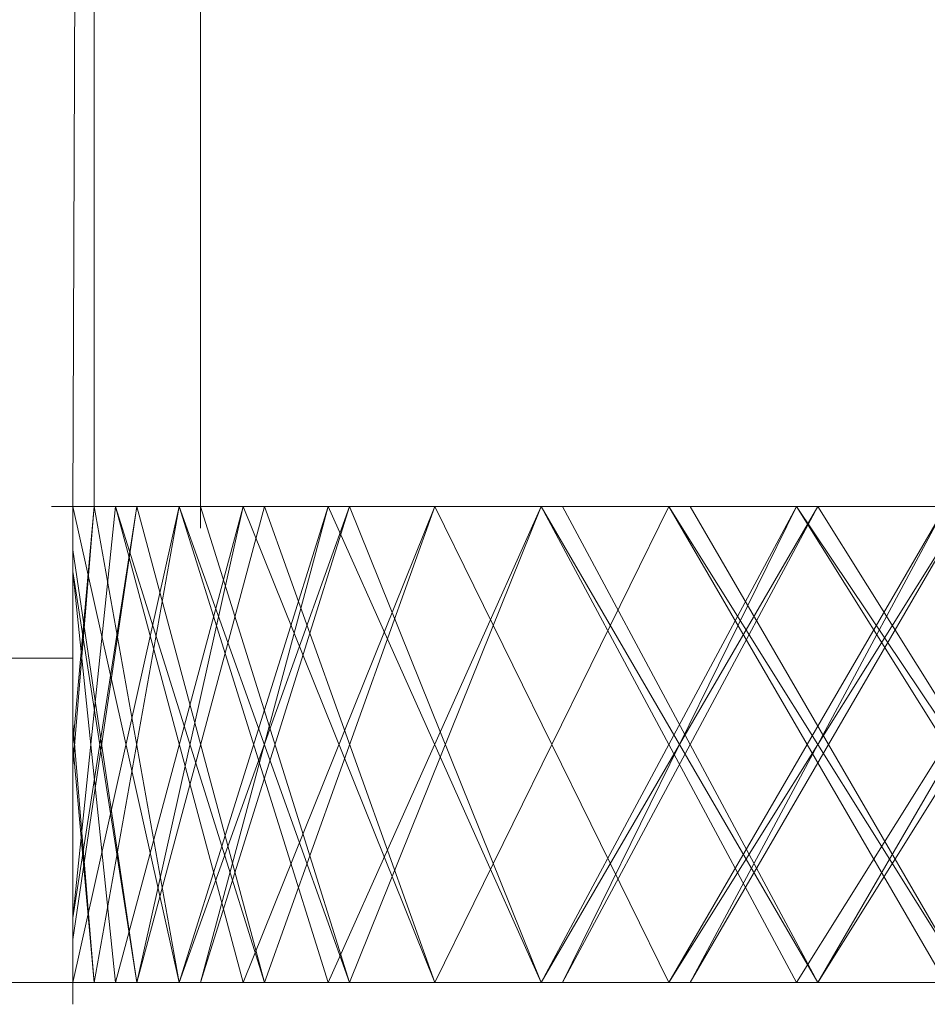
# Model space of a CAD drawing. Units: inches. Extents: x 0 to 6.1, y -12.9 to 0.
# Drawn here: x 2.3 to 2.7, y -8.2 to -7.8 of the extents above; entities that cross this region are included whole.
import ezdxf

# ---------------------------------------------------------------- set-up
doc = ezdxf.new("R2010")
doc.units = ezdxf.units.IN
doc.header["$MEASUREMENT"] = 0
doc.layers.add('Layer 1', color=7, linetype='Continuous')

# ---------------------------------------------------------------- blocks, each defined once
blk = doc.blocks.new('block 2')
at = {"layer": 'Layer 1', "color": 18, "lineweight": 18, "true_color": 0x010101}
for points in [[(2.33132, -5.70282), (2.33132, -7.95944), (2.32271, -7.95944)], [(2.32271, -7.95944), (2.33132, -7.95944), (2.33132, -5.70282), (2.32271, -7.95944)], [(2.32271, -7.95944), (2.33132, -7.95944), (2.33132, -5.70282), (2.32271, -7.95944)], [(2.37429, -7.61834), (2.37429, -7.96819)], [(2.32271, -7.95069), (2.32271, -8.16058)], [(2.31408, -7.95944), (3.07107, -7.95944)], [(2.36569, -7.95944), (2.33132, -8.15183), (2.32271, -8.15183)], [(2.32271, -8.15183), (2.33132, -8.15183), (2.36569, -7.95944), (2.32271, -8.15183)], [(2.32271, -8.15183), (2.33132, -8.15183), (2.36569, -7.95944), (2.32271, -8.15183)], [(2.32271, -7.95944), (2.33132, -7.95944), (2.32271, -8.06436), (2.32271, -8.05566)], [(2.32271, -8.05566), (2.32271, -7.95944), (2.33132, -7.95944), (2.32271, -8.05566)], [(2.32271, -8.05566), (2.32271, -7.95944), (2.33132, -7.95944), (2.32271, -8.05566)], [(2.33984, -7.95944), (2.34845, -7.95944), (2.32271, -8.13433), (2.32271, -8.12564)], [(2.32271, -8.12564), (2.33984, -7.95944), (2.34845, -7.95944), (2.32271, -8.12564)], [(2.32271, -8.12564), (2.33984, -7.95944), (2.34845, -7.95944), (2.32271, -8.12564)], [(2.32271, -7.95944), (2.33132, -7.95944), (2.36569, -8.15183), (2.32271, -7.95944)], [(2.36569, -8.15183), (2.32271, -7.95944), (2.33132, -7.95944), (2.36569, -8.15183)], [(2.36569, -8.15183), (2.32271, -7.95944), (2.33132, -7.95944), (2.36569, -8.15183)], [(2.33984, -7.95944), (2.34845, -7.95944), (2.40014, -8.15183), (2.39151, -8.15183), (2.33984, -7.95944)], [(2.40014, -8.15183), (2.33984, -7.95944), (2.34845, -7.95944), (2.40014, -8.15183)], [(2.39151, -8.15183), (2.40014, -8.15183), (2.33984, -7.95944), (2.39151, -8.15183)], [(2.40014, -8.15183), (2.33984, -7.95944), (2.34845, -7.95944), (2.40014, -8.15183)], [(2.39151, -8.15183), (2.40014, -8.15183), (2.33984, -7.95944), (2.39151, -8.15183)], [(2.39151, -7.95944), (2.40014, -7.95944), (2.34845, -8.15183), (2.33984, -8.15183)], [(2.33984, -8.15183), (2.34845, -8.15183), (2.39151, -7.95944), (2.33984, -8.15183)], [(2.33984, -8.15183), (2.34845, -8.15183), (2.39151, -7.95944), (2.33984, -8.15183)], [(2.34845, -8.15183), (2.39151, -7.95944), (2.40014, -7.95944), (2.34845, -8.15183)], [(2.34845, -8.15183), (2.39151, -7.95944), (2.40014, -7.95944), (2.34845, -8.15183)], [(2.36569, -7.95944), (2.36569, -7.95944)], [(2.36569, -7.95944), (2.36569, -7.95944)], [(2.36569, -7.95944), (2.36569, -7.95944)], [(2.36569, -7.95944), (2.36569, -7.95944)], [(2.36569, -7.95944), (2.36569, -7.95944)], [(2.36569, -7.95944), (2.36569, -7.95944)], [(2.36569, -7.95944), (2.43451, -8.15183), (2.42588, -8.15183), (2.36569, -7.95944)], [(2.43451, -8.15183), (2.36569, -7.95944), (2.37429, -7.95944), (2.43451, -8.15183)], [(2.42588, -8.15183), (2.43451, -8.15183), (2.36569, -7.95944), (2.42588, -8.15183)], [(2.43451, -8.15183), (2.36569, -7.95944), (2.37429, -7.95944), (2.43451, -8.15183)], [(2.42588, -8.15183), (2.43451, -8.15183), (2.36569, -7.95944), (2.42588, -8.15183)], [(2.42588, -7.95944), (2.43451, -7.95944), (2.36569, -8.15183)], [(2.36569, -8.15183), (2.37429, -8.15183), (2.42588, -7.95944), (2.36569, -8.15183)], [(2.36569, -8.15183), (2.37429, -8.15183), (2.42588, -7.95944), (2.36569, -8.15183)], [(2.37429, -8.15183), (2.42588, -7.95944), (2.43451, -7.95944), (2.37429, -8.15183)], [(2.37429, -8.15183), (2.42588, -7.95944), (2.43451, -7.95944), (2.37429, -8.15183)], [(2.39151, -7.95944), (2.40014, -7.95944), (2.46893, -8.15183), (2.39151, -7.95944)], [(2.46893, -8.15183), (2.39151, -7.95944), (2.40014, -7.95944), (2.46893, -8.15183)], [(2.46893, -8.15183), (2.39151, -7.95944), (2.40014, -7.95944), (2.46893, -8.15183)], [(2.46893, -7.95944), (2.40014, -8.15183), (2.39151, -8.15183)], [(2.39151, -8.15183), (2.40014, -8.15183), (2.46893, -7.95944), (2.39151, -8.15183)], [(2.39151, -8.15183), (2.40014, -8.15183), (2.46893, -7.95944), (2.39151, -8.15183)], [(2.51194, -7.95944), (2.43451, -8.15183), (2.42588, -8.15183)], [(2.42588, -8.15183), (2.43451, -8.15183), (2.51194, -7.95944), (2.42588, -8.15183)], [(2.42588, -8.15183), (2.43451, -8.15183), (2.51194, -7.95944), (2.42588, -8.15183)], [(2.42588, -7.95944), (2.43451, -7.95944), (2.51194, -8.15183), (2.42588, -7.95944)], [(2.51194, -8.15183), (2.42588, -7.95944), (2.43451, -7.95944), (2.51194, -8.15183)], [(2.51194, -8.15183), (2.42588, -7.95944), (2.43451, -7.95944), (2.51194, -8.15183)], [(2.56352, -7.95944), (2.46893, -8.15183)], [(2.46893, -7.95944), (2.46893, -7.95944)], [(2.46893, -7.95944), (2.46893, -7.95944)], [(2.46893, -7.95944), (2.46893, -7.95944)], [(2.46893, -7.95944), (2.46893, -7.95944)], [(2.46893, -7.95944), (2.46893, -7.95944)], [(2.46893, -7.95944), (2.46893, -7.95944)], [(2.46893, -7.95944), (2.46893, -7.95944)], [(2.46893, -7.95944), (2.46893, -7.95944)], [(2.46893, -7.95944), (2.46893, -7.95944)], [(2.46893, -7.95944), (2.46893, -7.95944)], [(2.51194, -7.95944), (2.51194, -7.95944)], [(2.51194, -7.95944), (2.51194, -7.95944)], [(2.51194, -7.95944), (2.51194, -7.95944)], [(2.51194, -7.95944), (2.51194, -7.95944)], [(2.51194, -7.95944), (2.51194, -7.95944)], [(2.51194, -7.95944), (2.51194, -7.95944)], [(2.51194, -7.95944), (2.62374, -8.15183), (2.61518, -8.15183), (2.51194, -7.95944)], [(2.62374, -8.15183), (2.51194, -7.95944), (2.52054, -7.95944), (2.62374, -8.15183)], [(2.61518, -8.15183), (2.62374, -8.15183), (2.51194, -7.95944), (2.61518, -8.15183)], [(2.62374, -8.15183), (2.51194, -7.95944), (2.52054, -7.95944), (2.62374, -8.15183)], [(2.61518, -8.15183), (2.62374, -8.15183), (2.51194, -7.95944), (2.61518, -8.15183)], [(2.61518, -7.95944), (2.62374, -7.95944), (2.51194, -8.15183)], [(2.51194, -8.15183), (2.52054, -8.15183), (2.61518, -7.95944), (2.51194, -8.15183)], [(2.51194, -8.15183), (2.52054, -8.15183), (2.61518, -7.95944), (2.51194, -8.15183)], [(2.52054, -8.15183), (2.61518, -7.95944), (2.62374, -7.95944), (2.52054, -8.15183)], [(2.52054, -8.15183), (2.61518, -7.95944), (2.62374, -7.95944), (2.52054, -8.15183)], [(2.6754, -7.95944), (2.68401, -7.95944), (2.56352, -8.15183)], [(2.56352, -8.15183), (2.57213, -8.15183), (2.6754, -7.95944), (2.56352, -8.15183)], [(2.56352, -8.15183), (2.57213, -8.15183), (2.6754, -7.95944), (2.56352, -8.15183)], [(2.56352, -7.95944), (2.56352, -7.95944)], [(2.56352, -7.95944), (2.56352, -7.95944)], [(2.56352, -7.95944), (2.56352, -7.95944)], [(2.56352, -7.95944), (2.56352, -7.95944)], [(2.56352, -7.95944), (2.56352, -7.95944)], [(2.56352, -7.95944), (2.56352, -7.95944)], [(2.56352, -7.95944), (2.68401, -8.15183), (2.6754, -8.15183), (2.56352, -7.95944)], [(2.68401, -8.15183), (2.56352, -7.95944), (2.57213, -7.95944), (2.68401, -8.15183)], [(2.6754, -8.15183), (2.68401, -8.15183), (2.56352, -7.95944), (2.6754, -8.15183)], [(2.68401, -8.15183), (2.56352, -7.95944), (2.57213, -7.95944), (2.68401, -8.15183)], [(2.6754, -8.15183), (2.68401, -8.15183), (2.56352, -7.95944), (2.6754, -8.15183)], [(2.57213, -8.15183), (2.6754, -7.95944), (2.68401, -7.95944), (2.57213, -8.15183)], [(2.57213, -8.15183), (2.6754, -7.95944), (2.68401, -7.95944), (2.57213, -8.15183)], [(2.61518, -7.95944), (2.62374, -7.95944), (2.74422, -8.15183), (2.73559, -8.15183), (2.61518, -7.95944)], [(2.74422, -8.15183), (2.61518, -7.95944), (2.62374, -7.95944), (2.74422, -8.15183)], [(2.73559, -8.15183), (2.74422, -8.15183), (2.61518, -7.95944), (2.73559, -8.15183)], [(2.74422, -8.15183), (2.61518, -7.95944), (2.62374, -7.95944), (2.74422, -8.15183)], [(2.73559, -8.15183), (2.74422, -8.15183), (2.61518, -7.95944), (2.73559, -8.15183)], [(2.73559, -7.95944), (2.74422, -7.95944), (2.62374, -8.15183), (2.61518, -8.15183)], [(2.61518, -8.15183), (2.62374, -8.15183), (2.73559, -7.95944), (2.61518, -8.15183)], [(2.61518, -8.15183), (2.62374, -8.15183), (2.73559, -7.95944), (2.61518, -8.15183)], [(2.62374, -8.15183), (2.73559, -7.95944), (2.74422, -7.95944), (2.62374, -8.15183)], [(2.62374, -8.15183), (2.73559, -7.95944), (2.74422, -7.95944), (2.62374, -8.15183)], [(2.32271, -7.97694), (2.32271, -7.97694)], [(2.32271, -7.97694), (2.34845, -8.15183), (2.33984, -8.15183), (2.32271, -7.98563)], [(2.33984, -8.15183), (2.34845, -8.15183), (2.32271, -7.98563), (2.33984, -8.15183)], [(2.33984, -8.15183), (2.34845, -8.15183), (2.32271, -7.98563), (2.33984, -8.15183)], [(0.44736, -8.02066), (2.32271, -8.02066)], [(2.32271, -8.04691), (2.32271, -8.04691)], [(2.32271, -8.04691), (2.33132, -8.15183), (2.32271, -8.15183), (2.32271, -8.05566)], [(2.32271, -8.15183), (2.33132, -8.15183), (2.32271, -8.05566), (2.32271, -8.15183)], [(2.32271, -8.15183), (2.33132, -8.15183), (2.32271, -8.05566), (2.32271, -8.15183)], [(2.31408, -8.15183), (3.07107, -8.15183)], [(2.36569, -8.15183), (2.36569, -8.15183)], [(2.36569, -8.15183), (2.36569, -8.15183)], [(2.36569, -8.15183), (2.36569, -8.15183)], [(2.36569, -8.15183), (2.36569, -8.15183)], [(2.36569, -8.15183), (2.36569, -8.15183)], [(2.36569, -8.15183), (2.36569, -8.15183)], [(2.46893, -8.15183), (2.46893, -8.15183)], [(2.46893, -8.15183), (2.46893, -8.15183)], [(2.46893, -8.15183), (2.46893, -8.15183)], [(2.46893, -8.15183), (2.46893, -8.15183)], [(2.46893, -8.15183), (2.46893, -8.15183)], [(2.46893, -8.15183), (2.46893, -8.15183)], [(2.46893, -8.15183), (2.46893, -8.15183)], [(2.46893, -8.15183), (2.46893, -8.15183)], [(2.51194, -8.15183), (2.51194, -8.15183)], [(2.51194, -8.15183), (2.51194, -8.15183)], [(2.51194, -8.15183), (2.51194, -8.15183)], [(2.51194, -8.15183), (2.51194, -8.15183)], [(2.51194, -8.15183), (2.51194, -8.15183)], [(2.51194, -8.15183), (2.51194, -8.15183)], [(2.56352, -8.15183), (2.56352, -8.15183)], [(2.56352, -8.15183), (2.56352, -8.15183)], [(2.56352, -8.15183), (2.56352, -8.15183)], [(2.56352, -8.15183), (2.56352, -8.15183)], [(2.56352, -8.15183), (2.56352, -8.15183)], [(2.56352, -8.15183), (2.56352, -8.15183)]]:
    blk.add_lwpolyline(points, dxfattribs=at)
for points, knots in [([(2.33132, -7.95944), (2.33132, -7.95944), (2.33132, -5.70282), (2.33132, -5.70282), (2.33132, -5.70282), (2.33132, -7.95944), (2.33132, -7.95944)], [0, 0, 0, 0, 1, 1, 1, 2, 2, 2, 2]), ([(2.33132, -7.95944), (2.33132, -7.95944), (2.33132, -5.70282), (2.33132, -5.70282), (2.33132, -5.70282), (2.33132, -7.95944), (2.33132, -7.95944)], [0, 0, 0, 0, 1, 1, 1, 2, 2, 2, 2]), ([(2.33132, -7.95944), (2.33132, -7.95944), (2.32271, -7.95944), (2.32271, -7.95944), (2.32271, -7.95944), (2.33132, -7.95944), (2.33132, -7.95944)], [0, 0, 0, 0, 1, 1, 1, 2, 2, 2, 2]), ([(2.33132, -7.95944), (2.33132, -7.95944), (2.33132, -7.95944), (2.33132, -7.95944), (2.33132, -7.95944), (2.32271, -7.95944), (2.32271, -7.95944), (2.32271, -7.95944), (2.33132, -7.95944), (2.33132, -7.95944)], [0, 0, 0, 0, 1, 1, 1, 2, 2, 2, 3, 3, 3, 3]), ([(2.33132, -7.95944), (2.33132, -7.95944), (2.32271, -7.95944), (2.32271, -7.95944), (2.32271, -7.95944), (2.33132, -7.95944), (2.33132, -7.95944)], [0, 0, 0, 0, 1, 1, 1, 2, 2, 2, 2]), ([(2.33132, -7.95944), (2.33132, -7.95944), (2.33132, -7.95944), (2.33132, -7.95944), (2.33132, -7.95944), (2.32271, -7.95944), (2.32271, -7.95944), (2.32271, -7.95944), (2.33132, -7.95944), (2.33132, -7.95944)], [0, 0, 0, 0, 1, 1, 1, 2, 2, 2, 3, 3, 3, 3]), ([(2.33132, -7.95944), (2.33132, -7.95944), (2.33132, -7.95944), (2.33132, -7.95944), (2.33132, -7.95944), (2.32271, -7.95944), (2.32271, -7.95944), (2.32271, -7.95944), (2.33132, -7.95944), (2.33132, -7.95944)], [0, 0, 0, 0, 1, 1, 1, 2, 2, 2, 3, 3, 3, 3]), ([(2.32271, -7.95944), (2.32271, -7.95944), (2.33132, -7.95944), (2.33132, -7.95944), (2.33132, -7.95944), (2.32271, -7.95944), (2.32271, -7.95944)], [0, 0, 0, 0, 1, 1, 1, 2, 2, 2, 2]), ([(2.33132, -7.95944), (2.33132, -7.95944), (2.33132, -7.95944), (2.33132, -7.95944), (2.33132, -7.95944), (2.32271, -7.95944), (2.32271, -7.95944), (2.32271, -7.95944), (2.33132, -7.95944), (2.33132, -7.95944)], [0, 0, 0, 0, 1, 1, 1, 2, 2, 2, 3, 3, 3, 3]), ([(2.32271, -7.95944), (2.32271, -7.95944), (2.33132, -7.95944), (2.33132, -7.95944), (2.33132, -7.95944), (2.32271, -7.95944), (2.32271, -7.95944)], [0, 0, 0, 0, 1, 1, 1, 2, 2, 2, 2]), ([(2.32271, -8.05566), (2.32271, -8.05566), (2.32271, -8.05566), (2.32271, -8.05566), (2.32271, -8.05566), (2.32271, -7.95944), (2.32271, -7.95944), (2.32271, -7.95944), (2.32271, -8.05566), (2.32271, -8.05566)], [0, 0, 0, 0, 1, 1, 1, 2, 2, 2, 3, 3, 3, 3]), ([(2.32271, -8.05566), (2.32271, -8.05566), (2.32271, -8.05566), (2.32271, -8.05566), (2.32271, -8.05566), (2.32271, -7.95944), (2.32271, -7.95944), (2.32271, -7.95944), (2.32271, -8.05566), (2.32271, -8.05566)], [0, 0, 0, 0, 1, 1, 1, 2, 2, 2, 3, 3, 3, 3]), ([(2.32271, -8.12564), (2.32271, -8.12564), (2.32271, -8.12564), (2.32271, -8.12564), (2.32271, -8.12564), (2.33984, -7.95944), (2.33984, -7.95944), (2.33984, -7.95944), (2.32271, -8.12564), (2.32271, -8.12564)], [0, 0, 0, 0, 1, 1, 1, 2, 2, 2, 3, 3, 3, 3]), ([(2.32271, -8.12564), (2.32271, -8.12564), (2.32271, -8.12564), (2.32271, -8.12564), (2.32271, -8.12564), (2.33984, -7.95944), (2.33984, -7.95944), (2.33984, -7.95944), (2.32271, -8.12564), (2.32271, -8.12564)], [0, 0, 0, 0, 1, 1, 1, 2, 2, 2, 3, 3, 3, 3]), ([(2.33132, -7.95944), (2.33132, -7.95944), (2.33132, -7.95944), (2.33132, -7.95944), (2.33132, -7.95944), (2.32271, -7.95944), (2.32271, -7.95944), (2.32271, -7.95944), (2.33132, -7.95944), (2.33132, -7.95944)], [0, 0, 0, 0, 1, 1, 1, 2, 2, 2, 3, 3, 3, 3]), ([(2.32271, -7.95944), (2.32271, -7.95944), (2.33132, -7.95944), (2.33132, -7.95944), (2.33132, -7.95944), (2.32271, -7.95944), (2.32271, -7.95944)], [0, 0, 0, 0, 1, 1, 1, 2, 2, 2, 2]), ([(2.33132, -7.95944), (2.33132, -7.95944), (2.33132, -7.95944), (2.33132, -7.95944), (2.33132, -7.95944), (2.32271, -7.95944), (2.32271, -7.95944), (2.32271, -7.95944), (2.33132, -7.95944), (2.33132, -7.95944)], [0, 0, 0, 0, 1, 1, 1, 2, 2, 2, 3, 3, 3, 3]), ([(2.32271, -7.95944), (2.32271, -7.95944), (2.33132, -7.95944), (2.33132, -7.95944), (2.33132, -7.95944), (2.32271, -7.95944), (2.32271, -7.95944)], [0, 0, 0, 0, 1, 1, 1, 2, 2, 2, 2]), ([(2.36569, -8.15183), (2.36569, -8.15183), (2.36569, -8.15183), (2.36569, -8.15183), (2.36569, -8.15183), (2.32271, -7.95944), (2.32271, -7.95944), (2.32271, -7.95944), (2.36569, -8.15183), (2.36569, -8.15183)], [0, 0, 0, 0, 1, 1, 1, 2, 2, 2, 3, 3, 3, 3]), ([(2.36569, -8.15183), (2.36569, -8.15183), (2.36569, -8.15183), (2.36569, -8.15183), (2.36569, -8.15183), (2.32271, -7.95944), (2.32271, -7.95944), (2.32271, -7.95944), (2.36569, -8.15183), (2.36569, -8.15183)], [0, 0, 0, 0, 1, 1, 1, 2, 2, 2, 3, 3, 3, 3]), ([(2.33132, -8.15183), (2.33132, -8.15183), (2.36569, -7.95944), (2.36569, -7.95944), (2.36569, -7.95944), (2.33132, -8.15183), (2.33132, -8.15183)], [0, 0, 0, 0, 1, 1, 1, 2, 2, 2, 2]), ([(2.33132, -8.15183), (2.33132, -8.15183), (2.36569, -7.95944), (2.36569, -7.95944), (2.36569, -7.95944), (2.33132, -8.15183), (2.33132, -8.15183)], [0, 0, 0, 0, 1, 1, 1, 2, 2, 2, 2]), ([(2.34845, -7.95944), (2.34845, -7.95944), (2.34845, -7.95944), (2.34845, -7.95944), (2.34845, -7.95944), (2.33984, -7.95944), (2.33984, -7.95944), (2.33984, -7.95944), (2.34845, -7.95944), (2.34845, -7.95944)], [0, 0, 0, 0, 1, 1, 1, 2, 2, 2, 3, 3, 3, 3]), ([(2.33984, -7.95944), (2.33984, -7.95944), (2.34845, -7.95944), (2.34845, -7.95944), (2.34845, -7.95944), (2.33984, -7.95944), (2.33984, -7.95944)], [0, 0, 0, 0, 1, 1, 1, 2, 2, 2, 2]), ([(2.34845, -7.95944), (2.34845, -7.95944), (2.34845, -7.95944), (2.34845, -7.95944), (2.34845, -7.95944), (2.33984, -7.95944), (2.33984, -7.95944), (2.33984, -7.95944), (2.34845, -7.95944), (2.34845, -7.95944)], [0, 0, 0, 0, 1, 1, 1, 2, 2, 2, 3, 3, 3, 3]), ([(2.33984, -7.95944), (2.33984, -7.95944), (2.34845, -7.95944), (2.34845, -7.95944), (2.34845, -7.95944), (2.33984, -7.95944), (2.33984, -7.95944)], [0, 0, 0, 0, 1, 1, 1, 2, 2, 2, 2]), ([(2.34845, -7.95944), (2.34845, -7.95944), (2.34845, -7.95944), (2.34845, -7.95944), (2.34845, -7.95944), (2.33984, -7.95944), (2.33984, -7.95944), (2.33984, -7.95944), (2.34845, -7.95944), (2.34845, -7.95944)], [0, 0, 0, 0, 1, 1, 1, 2, 2, 2, 3, 3, 3, 3]), ([(2.33984, -7.95944), (2.33984, -7.95944), (2.34845, -7.95944), (2.34845, -7.95944), (2.34845, -7.95944), (2.33984, -7.95944), (2.33984, -7.95944)], [0, 0, 0, 0, 1, 1, 1, 2, 2, 2, 2]), ([(2.34845, -7.95944), (2.34845, -7.95944), (2.34845, -7.95944), (2.34845, -7.95944), (2.34845, -7.95944), (2.33984, -7.95944), (2.33984, -7.95944), (2.33984, -7.95944), (2.34845, -7.95944), (2.34845, -7.95944)], [0, 0, 0, 0, 1, 1, 1, 2, 2, 2, 3, 3, 3, 3]), ([(2.33984, -7.95944), (2.33984, -7.95944), (2.34845, -7.95944), (2.34845, -7.95944), (2.34845, -7.95944), (2.33984, -7.95944), (2.33984, -7.95944)], [0, 0, 0, 0, 1, 1, 1, 2, 2, 2, 2]), ([(2.37429, -7.95944), (2.37429, -7.95944), (2.37429, -7.95944), (2.37429, -7.95944), (2.37429, -7.95944), (2.36569, -7.95944), (2.36569, -7.95944), (2.36569, -7.95944), (2.37429, -7.95944), (2.37429, -7.95944)], [0, 0, 0, 0, 1, 1, 1, 2, 2, 2, 3, 3, 3, 3]), ([(2.36569, -7.95944), (2.36569, -7.95944), (2.37429, -7.95944), (2.37429, -7.95944), (2.37429, -7.95944), (2.36569, -7.95944), (2.36569, -7.95944)], [0, 0, 0, 0, 1, 1, 1, 2, 2, 2, 2]), ([(2.37429, -7.95944), (2.37429, -7.95944), (2.37429, -7.95944), (2.37429, -7.95944), (2.37429, -7.95944), (2.36569, -7.95944), (2.36569, -7.95944), (2.36569, -7.95944), (2.37429, -7.95944), (2.37429, -7.95944)], [0, 0, 0, 0, 1, 1, 1, 2, 2, 2, 3, 3, 3, 3]), ([(2.36569, -7.95944), (2.36569, -7.95944), (2.37429, -7.95944), (2.37429, -7.95944), (2.37429, -7.95944), (2.36569, -7.95944), (2.36569, -7.95944)], [0, 0, 0, 0, 1, 1, 1, 2, 2, 2, 2]), ([(2.40014, -7.95944), (2.40014, -7.95944), (2.40014, -7.95944), (2.40014, -7.95944), (2.40014, -7.95944), (2.39151, -7.95944), (2.39151, -7.95944), (2.39151, -7.95944), (2.40014, -7.95944), (2.40014, -7.95944)], [0, 0, 0, 0, 1, 1, 1, 2, 2, 2, 3, 3, 3, 3]), ([(2.39151, -7.95944), (2.39151, -7.95944), (2.40014, -7.95944), (2.40014, -7.95944), (2.40014, -7.95944), (2.39151, -7.95944), (2.39151, -7.95944)], [0, 0, 0, 0, 1, 1, 1, 2, 2, 2, 2]), ([(2.40014, -7.95944), (2.40014, -7.95944), (2.40014, -7.95944), (2.40014, -7.95944), (2.40014, -7.95944), (2.39151, -7.95944), (2.39151, -7.95944), (2.39151, -7.95944), (2.40014, -7.95944), (2.40014, -7.95944)], [0, 0, 0, 0, 1, 1, 1, 2, 2, 2, 3, 3, 3, 3]), ([(2.39151, -7.95944), (2.39151, -7.95944), (2.40014, -7.95944), (2.40014, -7.95944), (2.40014, -7.95944), (2.39151, -7.95944), (2.39151, -7.95944)], [0, 0, 0, 0, 1, 1, 1, 2, 2, 2, 2]), ([(2.46893, -8.15183), (2.46893, -8.15183), (2.46893, -8.15183), (2.46893, -8.15183), (2.46893, -8.15183), (2.39151, -7.95944), (2.39151, -7.95944), (2.39151, -7.95944), (2.46893, -8.15183), (2.46893, -8.15183)], [0, 0, 0, 0, 1, 1, 1, 2, 2, 2, 3, 3, 3, 3]), ([(2.46893, -8.15183), (2.46893, -8.15183), (2.46893, -8.15183), (2.46893, -8.15183), (2.46893, -8.15183), (2.39151, -7.95944), (2.39151, -7.95944), (2.39151, -7.95944), (2.46893, -8.15183), (2.46893, -8.15183)], [0, 0, 0, 0, 1, 1, 1, 2, 2, 2, 3, 3, 3, 3]), ([(2.40014, -7.95944), (2.40014, -7.95944), (2.40014, -7.95944), (2.40014, -7.95944), (2.40014, -7.95944), (2.39151, -7.95944), (2.39151, -7.95944), (2.39151, -7.95944), (2.40014, -7.95944), (2.40014, -7.95944)], [0, 0, 0, 0, 1, 1, 1, 2, 2, 2, 3, 3, 3, 3]), ([(2.39151, -7.95944), (2.39151, -7.95944), (2.40014, -7.95944), (2.40014, -7.95944), (2.40014, -7.95944), (2.39151, -7.95944), (2.39151, -7.95944)], [0, 0, 0, 0, 1, 1, 1, 2, 2, 2, 2]), ([(2.40014, -7.95944), (2.40014, -7.95944), (2.40014, -7.95944), (2.40014, -7.95944), (2.40014, -7.95944), (2.39151, -7.95944), (2.39151, -7.95944), (2.39151, -7.95944), (2.40014, -7.95944), (2.40014, -7.95944)], [0, 0, 0, 0, 1, 1, 1, 2, 2, 2, 3, 3, 3, 3]), ([(2.39151, -7.95944), (2.39151, -7.95944), (2.40014, -7.95944), (2.40014, -7.95944), (2.40014, -7.95944), (2.39151, -7.95944), (2.39151, -7.95944)], [0, 0, 0, 0, 1, 1, 1, 2, 2, 2, 2]), ([(2.40014, -8.15183), (2.40014, -8.15183), (2.46893, -7.95944), (2.46893, -7.95944), (2.46893, -7.95944), (2.40014, -8.15183), (2.40014, -8.15183)], [0, 0, 0, 0, 1, 1, 1, 2, 2, 2, 2]), ([(2.40014, -8.15183), (2.40014, -8.15183), (2.46893, -7.95944), (2.46893, -7.95944), (2.46893, -7.95944), (2.40014, -8.15183), (2.40014, -8.15183)], [0, 0, 0, 0, 1, 1, 1, 2, 2, 2, 2]), ([(2.43451, -7.95944), (2.43451, -7.95944), (2.43451, -7.95944), (2.43451, -7.95944), (2.43451, -7.95944), (2.42588, -7.95944), (2.42588, -7.95944), (2.42588, -7.95944), (2.43451, -7.95944), (2.43451, -7.95944)], [0, 0, 0, 0, 1, 1, 1, 2, 2, 2, 3, 3, 3, 3]), ([(2.42588, -7.95944), (2.42588, -7.95944), (2.43451, -7.95944), (2.43451, -7.95944), (2.43451, -7.95944), (2.42588, -7.95944), (2.42588, -7.95944)], [0, 0, 0, 0, 1, 1, 1, 2, 2, 2, 2]), ([(2.43451, -7.95944), (2.43451, -7.95944), (2.43451, -7.95944), (2.43451, -7.95944), (2.43451, -7.95944), (2.42588, -7.95944), (2.42588, -7.95944), (2.42588, -7.95944), (2.43451, -7.95944), (2.43451, -7.95944)], [0, 0, 0, 0, 1, 1, 1, 2, 2, 2, 3, 3, 3, 3]), ([(2.42588, -7.95944), (2.42588, -7.95944), (2.43451, -7.95944), (2.43451, -7.95944), (2.43451, -7.95944), (2.42588, -7.95944), (2.42588, -7.95944)], [0, 0, 0, 0, 1, 1, 1, 2, 2, 2, 2]), ([(2.51194, -8.15183), (2.51194, -8.15183), (2.51194, -8.15183), (2.51194, -8.15183), (2.51194, -8.15183), (2.42588, -7.95944), (2.42588, -7.95944), (2.42588, -7.95944), (2.51194, -8.15183), (2.51194, -8.15183)], [0, 0, 0, 0, 1, 1, 1, 2, 2, 2, 3, 3, 3, 3]), ([(2.51194, -8.15183), (2.51194, -8.15183), (2.51194, -8.15183), (2.51194, -8.15183), (2.51194, -8.15183), (2.42588, -7.95944), (2.42588, -7.95944), (2.42588, -7.95944), (2.51194, -8.15183), (2.51194, -8.15183)], [0, 0, 0, 0, 1, 1, 1, 2, 2, 2, 3, 3, 3, 3]), ([(2.43451, -7.95944), (2.43451, -7.95944), (2.43451, -7.95944), (2.43451, -7.95944), (2.43451, -7.95944), (2.42588, -7.95944), (2.42588, -7.95944), (2.42588, -7.95944), (2.43451, -7.95944), (2.43451, -7.95944)], [0, 0, 0, 0, 1, 1, 1, 2, 2, 2, 3, 3, 3, 3]), ([(2.42588, -7.95944), (2.42588, -7.95944), (2.43451, -7.95944), (2.43451, -7.95944), (2.43451, -7.95944), (2.42588, -7.95944), (2.42588, -7.95944)], [0, 0, 0, 0, 1, 1, 1, 2, 2, 2, 2]), ([(2.43451, -7.95944), (2.43451, -7.95944), (2.43451, -7.95944), (2.43451, -7.95944), (2.43451, -7.95944), (2.42588, -7.95944), (2.42588, -7.95944), (2.42588, -7.95944), (2.43451, -7.95944), (2.43451, -7.95944)], [0, 0, 0, 0, 1, 1, 1, 2, 2, 2, 3, 3, 3, 3]), ([(2.42588, -7.95944), (2.42588, -7.95944), (2.43451, -7.95944), (2.43451, -7.95944), (2.43451, -7.95944), (2.42588, -7.95944), (2.42588, -7.95944)], [0, 0, 0, 0, 1, 1, 1, 2, 2, 2, 2]), ([(2.43451, -8.15183), (2.43451, -8.15183), (2.51194, -7.95944), (2.51194, -7.95944), (2.51194, -7.95944), (2.43451, -8.15183), (2.43451, -8.15183)], [0, 0, 0, 0, 1, 1, 1, 2, 2, 2, 2]), ([(2.43451, -8.15183), (2.43451, -8.15183), (2.51194, -7.95944), (2.51194, -7.95944), (2.51194, -7.95944), (2.43451, -8.15183), (2.43451, -8.15183)], [0, 0, 0, 0, 1, 1, 1, 2, 2, 2, 2]), ([(2.46893, -8.15183), (2.46893, -8.15183), (2.46893, -8.15183), (2.46893, -8.15183), (2.46893, -8.15183), (2.56352, -7.95944), (2.56352, -7.95944), (2.56352, -7.95944), (2.46893, -8.15183), (2.46893, -8.15183)], [0, 0, 0, 0, 1, 1, 1, 2, 2, 2, 3, 3, 3, 3]), ([(2.56352, -7.95944), (2.56352, -7.95944), (2.46893, -8.15183), (2.46893, -8.15183), (2.46893, -8.15183), (2.56352, -7.95944), (2.56352, -7.95944)], [0, 0, 0, 0, 1, 1, 1, 2, 2, 2, 2]), ([(2.46893, -8.15183), (2.46893, -8.15183), (2.46893, -8.15183), (2.46893, -8.15183), (2.46893, -8.15183), (2.56352, -7.95944), (2.56352, -7.95944), (2.56352, -7.95944), (2.46893, -8.15183), (2.46893, -8.15183)], [0, 0, 0, 0, 1, 1, 1, 2, 2, 2, 3, 3, 3, 3]), ([(2.56352, -7.95944), (2.56352, -7.95944), (2.46893, -8.15183), (2.46893, -8.15183), (2.46893, -8.15183), (2.56352, -7.95944), (2.56352, -7.95944)], [0, 0, 0, 0, 1, 1, 1, 2, 2, 2, 2]), ([(2.46893, -7.95944), (2.46893, -7.95944), (2.56352, -8.15183), (2.56352, -8.15183), (2.56352, -8.15183), (2.46893, -7.95944), (2.46893, -7.95944)], [0, 0, 0, 0, 1, 1, 1, 2, 2, 2, 2]), ([(2.56352, -8.15183), (2.56352, -8.15183), (2.56352, -8.15183), (2.56352, -8.15183), (2.56352, -8.15183), (2.46893, -7.95944), (2.46893, -7.95944), (2.46893, -7.95944), (2.56352, -8.15183), (2.56352, -8.15183)], [0, 0, 0, 0, 1, 1, 1, 2, 2, 2, 3, 3, 3, 3]), ([(2.46893, -7.95944), (2.46893, -7.95944), (2.56352, -8.15183), (2.56352, -8.15183), (2.56352, -8.15183), (2.46893, -7.95944), (2.46893, -7.95944)], [0, 0, 0, 0, 1, 1, 1, 2, 2, 2, 2]), ([(2.56352, -8.15183), (2.56352, -8.15183), (2.56352, -8.15183), (2.56352, -8.15183), (2.56352, -8.15183), (2.46893, -7.95944), (2.46893, -7.95944), (2.46893, -7.95944), (2.56352, -8.15183), (2.56352, -8.15183)], [0, 0, 0, 0, 1, 1, 1, 2, 2, 2, 3, 3, 3, 3]), ([(2.46893, -7.95944), (2.46893, -7.95944), (2.56352, -8.15183), (2.56352, -8.15183), (2.56352, -8.15183), (2.46893, -7.95944), (2.46893, -7.95944)], [0, 0, 0, 0, 1, 1, 1, 2, 2, 2, 2]), ([(2.52054, -7.95944), (2.52054, -7.95944), (2.52054, -7.95944), (2.52054, -7.95944), (2.52054, -7.95944), (2.51194, -7.95944), (2.51194, -7.95944), (2.51194, -7.95944), (2.52054, -7.95944), (2.52054, -7.95944)], [0, 0, 0, 0, 1, 1, 1, 2, 2, 2, 3, 3, 3, 3]), ([(2.51194, -7.95944), (2.51194, -7.95944), (2.52054, -7.95944), (2.52054, -7.95944), (2.52054, -7.95944), (2.51194, -7.95944), (2.51194, -7.95944)], [0, 0, 0, 0, 1, 1, 1, 2, 2, 2, 2]), ([(2.52054, -7.95944), (2.52054, -7.95944), (2.52054, -7.95944), (2.52054, -7.95944), (2.52054, -7.95944), (2.51194, -7.95944), (2.51194, -7.95944), (2.51194, -7.95944), (2.52054, -7.95944), (2.52054, -7.95944)], [0, 0, 0, 0, 1, 1, 1, 2, 2, 2, 3, 3, 3, 3]), ([(2.51194, -7.95944), (2.51194, -7.95944), (2.52054, -7.95944), (2.52054, -7.95944), (2.52054, -7.95944), (2.51194, -7.95944), (2.51194, -7.95944)], [0, 0, 0, 0, 1, 1, 1, 2, 2, 2, 2]), ([(2.57213, -7.95944), (2.57213, -7.95944), (2.57213, -7.95944), (2.57213, -7.95944), (2.57213, -7.95944), (2.56352, -7.95944), (2.56352, -7.95944), (2.56352, -7.95944), (2.57213, -7.95944), (2.57213, -7.95944)], [0, 0, 0, 0, 1, 1, 1, 2, 2, 2, 3, 3, 3, 3]), ([(2.56352, -7.95944), (2.56352, -7.95944), (2.57213, -7.95944), (2.57213, -7.95944), (2.57213, -7.95944), (2.56352, -7.95944), (2.56352, -7.95944)], [0, 0, 0, 0, 1, 1, 1, 2, 2, 2, 2]), ([(2.57213, -7.95944), (2.57213, -7.95944), (2.57213, -7.95944), (2.57213, -7.95944), (2.57213, -7.95944), (2.56352, -7.95944), (2.56352, -7.95944), (2.56352, -7.95944), (2.57213, -7.95944), (2.57213, -7.95944)], [0, 0, 0, 0, 1, 1, 1, 2, 2, 2, 3, 3, 3, 3]), ([(2.56352, -7.95944), (2.56352, -7.95944), (2.57213, -7.95944), (2.57213, -7.95944), (2.57213, -7.95944), (2.56352, -7.95944), (2.56352, -7.95944)], [0, 0, 0, 0, 1, 1, 1, 2, 2, 2, 2]), ([(2.62374, -7.95944), (2.62374, -7.95944), (2.62374, -7.95944), (2.62374, -7.95944), (2.62374, -7.95944), (2.61518, -7.95944), (2.61518, -7.95944), (2.61518, -7.95944), (2.62374, -7.95944), (2.62374, -7.95944)], [0, 0, 0, 0, 1, 1, 1, 2, 2, 2, 3, 3, 3, 3]), ([(2.61518, -7.95944), (2.61518, -7.95944), (2.62374, -7.95944), (2.62374, -7.95944), (2.62374, -7.95944), (2.61518, -7.95944), (2.61518, -7.95944)], [0, 0, 0, 0, 1, 1, 1, 2, 2, 2, 2]), ([(2.62374, -7.95944), (2.62374, -7.95944), (2.62374, -7.95944), (2.62374, -7.95944), (2.62374, -7.95944), (2.61518, -7.95944), (2.61518, -7.95944), (2.61518, -7.95944), (2.62374, -7.95944), (2.62374, -7.95944)], [0, 0, 0, 0, 1, 1, 1, 2, 2, 2, 3, 3, 3, 3]), ([(2.61518, -7.95944), (2.61518, -7.95944), (2.62374, -7.95944), (2.62374, -7.95944), (2.62374, -7.95944), (2.61518, -7.95944), (2.61518, -7.95944)], [0, 0, 0, 0, 1, 1, 1, 2, 2, 2, 2]), ([(2.62374, -7.95944), (2.62374, -7.95944), (2.62374, -7.95944), (2.62374, -7.95944), (2.62374, -7.95944), (2.61518, -7.95944), (2.61518, -7.95944), (2.61518, -7.95944), (2.62374, -7.95944), (2.62374, -7.95944)], [0, 0, 0, 0, 1, 1, 1, 2, 2, 2, 3, 3, 3, 3]), ([(2.61518, -7.95944), (2.61518, -7.95944), (2.62374, -7.95944), (2.62374, -7.95944), (2.62374, -7.95944), (2.61518, -7.95944), (2.61518, -7.95944)], [0, 0, 0, 0, 1, 1, 1, 2, 2, 2, 2]), ([(2.62374, -7.95944), (2.62374, -7.95944), (2.62374, -7.95944), (2.62374, -7.95944), (2.62374, -7.95944), (2.61518, -7.95944), (2.61518, -7.95944), (2.61518, -7.95944), (2.62374, -7.95944), (2.62374, -7.95944)], [0, 0, 0, 0, 1, 1, 1, 2, 2, 2, 3, 3, 3, 3]), ([(2.61518, -7.95944), (2.61518, -7.95944), (2.62374, -7.95944), (2.62374, -7.95944), (2.62374, -7.95944), (2.61518, -7.95944), (2.61518, -7.95944)], [0, 0, 0, 0, 1, 1, 1, 2, 2, 2, 2]), ([(2.32271, -7.98563), (2.32271, -7.98563), (2.32271, -7.98563), (2.32271, -7.98563), (2.32271, -7.98563), (2.32271, -7.97694), (2.32271, -7.97694), (2.32271, -7.97694), (2.32271, -7.98563), (2.32271, -7.98563)], [0, 0, 0, 0, 1, 1, 1, 2, 2, 2, 3, 3, 3, 3]), ([(2.32271, -7.97694), (2.32271, -7.97694), (2.32271, -7.98563), (2.32271, -7.98563), (2.32271, -7.98563), (2.32271, -7.97694), (2.32271, -7.97694)], [0, 0, 0, 0, 1, 1, 1, 2, 2, 2, 2]), ([(2.32271, -7.98563), (2.32271, -7.98563), (2.32271, -7.98563), (2.32271, -7.98563), (2.32271, -7.98563), (2.32271, -7.97694), (2.32271, -7.97694), (2.32271, -7.97694), (2.32271, -7.98563), (2.32271, -7.98563)], [0, 0, 0, 0, 1, 1, 1, 2, 2, 2, 3, 3, 3, 3]), ([(2.32271, -7.97694), (2.32271, -7.97694), (2.32271, -7.98563), (2.32271, -7.98563), (2.32271, -7.98563), (2.32271, -7.97694), (2.32271, -7.97694)], [0, 0, 0, 0, 1, 1, 1, 2, 2, 2, 2]), ([(2.34845, -8.15183), (2.34845, -8.15183), (2.32271, -7.98563), (2.32271, -7.98563), (2.32271, -7.98563), (2.34845, -8.15183), (2.34845, -8.15183)], [0, 0, 0, 0, 1, 1, 1, 2, 2, 2, 2]), ([(2.34845, -8.15183), (2.34845, -8.15183), (2.32271, -7.98563), (2.32271, -7.98563), (2.32271, -7.98563), (2.34845, -8.15183), (2.34845, -8.15183)], [0, 0, 0, 0, 1, 1, 1, 2, 2, 2, 2]), ([(2.32271, -8.05566), (2.32271, -8.05566), (2.32271, -8.05566), (2.32271, -8.05566), (2.32271, -8.05566), (2.32271, -8.04691), (2.32271, -8.04691), (2.32271, -8.04691), (2.32271, -8.05566), (2.32271, -8.05566)], [0, 0, 0, 0, 1, 1, 1, 2, 2, 2, 3, 3, 3, 3]), ([(2.32271, -8.04691), (2.32271, -8.04691), (2.32271, -8.05566), (2.32271, -8.05566), (2.32271, -8.05566), (2.32271, -8.04691), (2.32271, -8.04691)], [0, 0, 0, 0, 1, 1, 1, 2, 2, 2, 2]), ([(2.32271, -8.05566), (2.32271, -8.05566), (2.32271, -8.05566), (2.32271, -8.05566), (2.32271, -8.05566), (2.32271, -8.04691), (2.32271, -8.04691), (2.32271, -8.04691), (2.32271, -8.05566), (2.32271, -8.05566)], [0, 0, 0, 0, 1, 1, 1, 2, 2, 2, 3, 3, 3, 3]), ([(2.32271, -8.04691), (2.32271, -8.04691), (2.32271, -8.05566), (2.32271, -8.05566), (2.32271, -8.05566), (2.32271, -8.04691), (2.32271, -8.04691)], [0, 0, 0, 0, 1, 1, 1, 2, 2, 2, 2]), ([(2.33132, -8.15183), (2.33132, -8.15183), (2.32271, -8.05566), (2.32271, -8.05566), (2.32271, -8.05566), (2.33132, -8.15183), (2.33132, -8.15183)], [0, 0, 0, 0, 1, 1, 1, 2, 2, 2, 2]), ([(2.33132, -8.15183), (2.33132, -8.15183), (2.32271, -8.05566), (2.32271, -8.05566), (2.32271, -8.05566), (2.33132, -8.15183), (2.33132, -8.15183)], [0, 0, 0, 0, 1, 1, 1, 2, 2, 2, 2]), ([(2.32271, -8.06436), (2.32271, -8.06436), (2.32271, -8.06436), (2.32271, -8.06436), (2.32271, -8.06436), (2.32271, -8.05566), (2.32271, -8.05566), (2.32271, -8.05566), (2.32271, -8.06436), (2.32271, -8.06436)], [0, 0, 0, 0, 1, 1, 1, 2, 2, 2, 3, 3, 3, 3]), ([(2.32271, -8.05566), (2.32271, -8.05566), (2.32271, -8.06436), (2.32271, -8.06436), (2.32271, -8.06436), (2.32271, -8.05566), (2.32271, -8.05566)], [0, 0, 0, 0, 1, 1, 1, 2, 2, 2, 2]), ([(2.32271, -8.06436), (2.32271, -8.06436), (2.32271, -8.06436), (2.32271, -8.06436), (2.32271, -8.06436), (2.32271, -8.05566), (2.32271, -8.05566), (2.32271, -8.05566), (2.32271, -8.06436), (2.32271, -8.06436)], [0, 0, 0, 0, 1, 1, 1, 2, 2, 2, 3, 3, 3, 3]), ([(2.32271, -8.05566), (2.32271, -8.05566), (2.32271, -8.06436), (2.32271, -8.06436), (2.32271, -8.06436), (2.32271, -8.05566), (2.32271, -8.05566)], [0, 0, 0, 0, 1, 1, 1, 2, 2, 2, 2]), ([(2.32271, -8.13433), (2.32271, -8.13433), (2.32271, -8.13433), (2.32271, -8.13433), (2.32271, -8.13433), (2.32271, -8.12564), (2.32271, -8.12564), (2.32271, -8.12564), (2.32271, -8.13433), (2.32271, -8.13433)], [0, 0, 0, 0, 1, 1, 1, 2, 2, 2, 3, 3, 3, 3]), ([(2.32271, -8.12564), (2.32271, -8.12564), (2.32271, -8.13433), (2.32271, -8.13433), (2.32271, -8.13433), (2.32271, -8.12564), (2.32271, -8.12564)], [0, 0, 0, 0, 1, 1, 1, 2, 2, 2, 2]), ([(2.32271, -8.13433), (2.32271, -8.13433), (2.32271, -8.13433), (2.32271, -8.13433), (2.32271, -8.13433), (2.32271, -8.12564), (2.32271, -8.12564), (2.32271, -8.12564), (2.32271, -8.13433), (2.32271, -8.13433)], [0, 0, 0, 0, 1, 1, 1, 2, 2, 2, 3, 3, 3, 3]), ([(2.32271, -8.12564), (2.32271, -8.12564), (2.32271, -8.13433), (2.32271, -8.13433), (2.32271, -8.13433), (2.32271, -8.12564), (2.32271, -8.12564)], [0, 0, 0, 0, 1, 1, 1, 2, 2, 2, 2]), ([(3.07107, -8.15183), (3.07107, -8.15183), (0, -8.15183), (0, -8.15183), (0, -8.15183), (3.07107, -8.15183), (3.07107, -8.15183)], [0, 0, 0, 0, 1, 1, 1, 2, 2, 2, 2]), ([(2.33132, -8.15183), (2.33132, -8.15183), (2.32271, -8.15183), (2.32271, -8.15183), (2.32271, -8.15183), (2.33132, -8.15183), (2.33132, -8.15183)], [0, 0, 0, 0, 1, 1, 1, 2, 2, 2, 2]), ([(2.33132, -8.15183), (2.33132, -8.15183), (2.33132, -8.15183), (2.33132, -8.15183), (2.33132, -8.15183), (2.32271, -8.15183), (2.32271, -8.15183), (2.32271, -8.15183), (2.33132, -8.15183), (2.33132, -8.15183)], [0, 0, 0, 0, 1, 1, 1, 2, 2, 2, 3, 3, 3, 3]), ([(2.33132, -8.15183), (2.33132, -8.15183), (2.32271, -8.15183), (2.32271, -8.15183), (2.32271, -8.15183), (2.33132, -8.15183), (2.33132, -8.15183)], [0, 0, 0, 0, 1, 1, 1, 2, 2, 2, 2]), ([(2.33132, -8.15183), (2.33132, -8.15183), (2.33132, -8.15183), (2.33132, -8.15183), (2.33132, -8.15183), (2.32271, -8.15183), (2.32271, -8.15183), (2.32271, -8.15183), (2.33132, -8.15183), (2.33132, -8.15183)], [0, 0, 0, 0, 1, 1, 1, 2, 2, 2, 3, 3, 3, 3]), ([(2.33132, -8.15183), (2.33132, -8.15183), (2.32271, -8.15183), (2.32271, -8.15183), (2.32271, -8.15183), (2.33132, -8.15183), (2.33132, -8.15183)], [0, 0, 0, 0, 1, 1, 1, 2, 2, 2, 2]), ([(2.33132, -8.15183), (2.33132, -8.15183), (2.33132, -8.15183), (2.33132, -8.15183), (2.33132, -8.15183), (2.32271, -8.15183), (2.32271, -8.15183), (2.32271, -8.15183), (2.33132, -8.15183), (2.33132, -8.15183)], [0, 0, 0, 0, 1, 1, 1, 2, 2, 2, 3, 3, 3, 3]), ([(2.33132, -8.15183), (2.33132, -8.15183), (2.32271, -8.15183), (2.32271, -8.15183), (2.32271, -8.15183), (2.33132, -8.15183), (2.33132, -8.15183)], [0, 0, 0, 0, 1, 1, 1, 2, 2, 2, 2]), ([(2.33132, -8.15183), (2.33132, -8.15183), (2.33132, -8.15183), (2.33132, -8.15183), (2.33132, -8.15183), (2.32271, -8.15183), (2.32271, -8.15183), (2.32271, -8.15183), (2.33132, -8.15183), (2.33132, -8.15183)], [0, 0, 0, 0, 1, 1, 1, 2, 2, 2, 3, 3, 3, 3]), ([(2.34845, -8.15183), (2.34845, -8.15183), (2.33984, -8.15183), (2.33984, -8.15183), (2.33984, -8.15183), (2.34845, -8.15183), (2.34845, -8.15183)], [0, 0, 0, 0, 1, 1, 1, 2, 2, 2, 2]), ([(2.34845, -8.15183), (2.34845, -8.15183), (2.34845, -8.15183), (2.34845, -8.15183), (2.34845, -8.15183), (2.33984, -8.15183), (2.33984, -8.15183), (2.33984, -8.15183), (2.34845, -8.15183), (2.34845, -8.15183)], [0, 0, 0, 0, 1, 1, 1, 2, 2, 2, 3, 3, 3, 3]), ([(2.34845, -8.15183), (2.34845, -8.15183), (2.33984, -8.15183), (2.33984, -8.15183), (2.33984, -8.15183), (2.34845, -8.15183), (2.34845, -8.15183)], [0, 0, 0, 0, 1, 1, 1, 2, 2, 2, 2]), ([(2.34845, -8.15183), (2.34845, -8.15183), (2.34845, -8.15183), (2.34845, -8.15183), (2.34845, -8.15183), (2.33984, -8.15183), (2.33984, -8.15183), (2.33984, -8.15183), (2.34845, -8.15183), (2.34845, -8.15183)], [0, 0, 0, 0, 1, 1, 1, 2, 2, 2, 3, 3, 3, 3]), ([(2.34845, -8.15183), (2.34845, -8.15183), (2.33984, -8.15183), (2.33984, -8.15183), (2.33984, -8.15183), (2.34845, -8.15183), (2.34845, -8.15183)], [0, 0, 0, 0, 1, 1, 1, 2, 2, 2, 2]), ([(2.34845, -8.15183), (2.34845, -8.15183), (2.34845, -8.15183), (2.34845, -8.15183), (2.34845, -8.15183), (2.33984, -8.15183), (2.33984, -8.15183), (2.33984, -8.15183), (2.34845, -8.15183), (2.34845, -8.15183)], [0, 0, 0, 0, 1, 1, 1, 2, 2, 2, 3, 3, 3, 3]), ([(2.34845, -8.15183), (2.34845, -8.15183), (2.33984, -8.15183), (2.33984, -8.15183), (2.33984, -8.15183), (2.34845, -8.15183), (2.34845, -8.15183)], [0, 0, 0, 0, 1, 1, 1, 2, 2, 2, 2]), ([(2.34845, -8.15183), (2.34845, -8.15183), (2.34845, -8.15183), (2.34845, -8.15183), (2.34845, -8.15183), (2.33984, -8.15183), (2.33984, -8.15183), (2.33984, -8.15183), (2.34845, -8.15183), (2.34845, -8.15183)], [0, 0, 0, 0, 1, 1, 1, 2, 2, 2, 3, 3, 3, 3]), ([(2.36569, -8.15183), (2.36569, -8.15183), (2.37429, -8.15183), (2.37429, -8.15183), (2.37429, -8.15183), (2.36569, -8.15183), (2.36569, -8.15183)], [0, 0, 0, 0, 1, 1, 1, 2, 2, 2, 2]), ([(2.36569, -8.15183), (2.36569, -8.15183), (2.37429, -8.15183), (2.37429, -8.15183), (2.37429, -8.15183), (2.36569, -8.15183), (2.36569, -8.15183)], [0, 0, 0, 0, 1, 1, 1, 2, 2, 2, 2]), ([(2.40014, -8.15183), (2.40014, -8.15183), (2.39151, -8.15183), (2.39151, -8.15183), (2.39151, -8.15183), (2.40014, -8.15183), (2.40014, -8.15183)], [0, 0, 0, 0, 1, 1, 1, 2, 2, 2, 2]), ([(2.40014, -8.15183), (2.40014, -8.15183), (2.40014, -8.15183), (2.40014, -8.15183), (2.40014, -8.15183), (2.39151, -8.15183), (2.39151, -8.15183), (2.39151, -8.15183), (2.40014, -8.15183), (2.40014, -8.15183)], [0, 0, 0, 0, 1, 1, 1, 2, 2, 2, 3, 3, 3, 3]), ([(2.40014, -8.15183), (2.40014, -8.15183), (2.39151, -8.15183), (2.39151, -8.15183), (2.39151, -8.15183), (2.40014, -8.15183), (2.40014, -8.15183)], [0, 0, 0, 0, 1, 1, 1, 2, 2, 2, 2]), ([(2.40014, -8.15183), (2.40014, -8.15183), (2.40014, -8.15183), (2.40014, -8.15183), (2.40014, -8.15183), (2.39151, -8.15183), (2.39151, -8.15183), (2.39151, -8.15183), (2.40014, -8.15183), (2.40014, -8.15183)], [0, 0, 0, 0, 1, 1, 1, 2, 2, 2, 3, 3, 3, 3]), ([(2.40014, -8.15183), (2.40014, -8.15183), (2.39151, -8.15183), (2.39151, -8.15183), (2.39151, -8.15183), (2.40014, -8.15183), (2.40014, -8.15183)], [0, 0, 0, 0, 1, 1, 1, 2, 2, 2, 2]), ([(2.40014, -8.15183), (2.40014, -8.15183), (2.40014, -8.15183), (2.40014, -8.15183), (2.40014, -8.15183), (2.39151, -8.15183), (2.39151, -8.15183), (2.39151, -8.15183), (2.40014, -8.15183), (2.40014, -8.15183)], [0, 0, 0, 0, 1, 1, 1, 2, 2, 2, 3, 3, 3, 3]), ([(2.40014, -8.15183), (2.40014, -8.15183), (2.39151, -8.15183), (2.39151, -8.15183), (2.39151, -8.15183), (2.40014, -8.15183), (2.40014, -8.15183)], [0, 0, 0, 0, 1, 1, 1, 2, 2, 2, 2]), ([(2.40014, -8.15183), (2.40014, -8.15183), (2.40014, -8.15183), (2.40014, -8.15183), (2.40014, -8.15183), (2.39151, -8.15183), (2.39151, -8.15183), (2.39151, -8.15183), (2.40014, -8.15183), (2.40014, -8.15183)], [0, 0, 0, 0, 1, 1, 1, 2, 2, 2, 3, 3, 3, 3]), ([(2.43451, -8.15183), (2.43451, -8.15183), (2.42588, -8.15183), (2.42588, -8.15183), (2.42588, -8.15183), (2.43451, -8.15183), (2.43451, -8.15183)], [0, 0, 0, 0, 1, 1, 1, 2, 2, 2, 2]), ([(2.43451, -8.15183), (2.43451, -8.15183), (2.43451, -8.15183), (2.43451, -8.15183), (2.43451, -8.15183), (2.42588, -8.15183), (2.42588, -8.15183), (2.42588, -8.15183), (2.43451, -8.15183), (2.43451, -8.15183)], [0, 0, 0, 0, 1, 1, 1, 2, 2, 2, 3, 3, 3, 3]), ([(2.43451, -8.15183), (2.43451, -8.15183), (2.42588, -8.15183), (2.42588, -8.15183), (2.42588, -8.15183), (2.43451, -8.15183), (2.43451, -8.15183)], [0, 0, 0, 0, 1, 1, 1, 2, 2, 2, 2]), ([(2.43451, -8.15183), (2.43451, -8.15183), (2.43451, -8.15183), (2.43451, -8.15183), (2.43451, -8.15183), (2.42588, -8.15183), (2.42588, -8.15183), (2.42588, -8.15183), (2.43451, -8.15183), (2.43451, -8.15183)], [0, 0, 0, 0, 1, 1, 1, 2, 2, 2, 3, 3, 3, 3]), ([(2.43451, -8.15183), (2.43451, -8.15183), (2.42588, -8.15183), (2.42588, -8.15183), (2.42588, -8.15183), (2.43451, -8.15183), (2.43451, -8.15183)], [0, 0, 0, 0, 1, 1, 1, 2, 2, 2, 2]), ([(2.43451, -8.15183), (2.43451, -8.15183), (2.43451, -8.15183), (2.43451, -8.15183), (2.43451, -8.15183), (2.42588, -8.15183), (2.42588, -8.15183), (2.42588, -8.15183), (2.43451, -8.15183), (2.43451, -8.15183)], [0, 0, 0, 0, 1, 1, 1, 2, 2, 2, 3, 3, 3, 3]), ([(2.43451, -8.15183), (2.43451, -8.15183), (2.42588, -8.15183), (2.42588, -8.15183), (2.42588, -8.15183), (2.43451, -8.15183), (2.43451, -8.15183)], [0, 0, 0, 0, 1, 1, 1, 2, 2, 2, 2]), ([(2.43451, -8.15183), (2.43451, -8.15183), (2.43451, -8.15183), (2.43451, -8.15183), (2.43451, -8.15183), (2.42588, -8.15183), (2.42588, -8.15183), (2.42588, -8.15183), (2.43451, -8.15183), (2.43451, -8.15183)], [0, 0, 0, 0, 1, 1, 1, 2, 2, 2, 3, 3, 3, 3]), ([(2.51194, -8.15183), (2.51194, -8.15183), (2.52054, -8.15183), (2.52054, -8.15183), (2.52054, -8.15183), (2.51194, -8.15183), (2.51194, -8.15183)], [0, 0, 0, 0, 1, 1, 1, 2, 2, 2, 2]), ([(2.51194, -8.15183), (2.51194, -8.15183), (2.52054, -8.15183), (2.52054, -8.15183), (2.52054, -8.15183), (2.51194, -8.15183), (2.51194, -8.15183)], [0, 0, 0, 0, 1, 1, 1, 2, 2, 2, 2]), ([(2.56352, -8.15183), (2.56352, -8.15183), (2.57213, -8.15183), (2.57213, -8.15183), (2.57213, -8.15183), (2.56352, -8.15183), (2.56352, -8.15183)], [0, 0, 0, 0, 1, 1, 1, 2, 2, 2, 2]), ([(2.56352, -8.15183), (2.56352, -8.15183), (2.57213, -8.15183), (2.57213, -8.15183), (2.57213, -8.15183), (2.56352, -8.15183), (2.56352, -8.15183)], [0, 0, 0, 0, 1, 1, 1, 2, 2, 2, 2]), ([(2.62374, -8.15183), (2.62374, -8.15183), (2.61518, -8.15183), (2.61518, -8.15183), (2.61518, -8.15183), (2.62374, -8.15183), (2.62374, -8.15183)], [0, 0, 0, 0, 1, 1, 1, 2, 2, 2, 2]), ([(2.62374, -8.15183), (2.62374, -8.15183), (2.62374, -8.15183), (2.62374, -8.15183), (2.62374, -8.15183), (2.61518, -8.15183), (2.61518, -8.15183), (2.61518, -8.15183), (2.62374, -8.15183), (2.62374, -8.15183)], [0, 0, 0, 0, 1, 1, 1, 2, 2, 2, 3, 3, 3, 3]), ([(2.62374, -8.15183), (2.62374, -8.15183), (2.61518, -8.15183), (2.61518, -8.15183), (2.61518, -8.15183), (2.62374, -8.15183), (2.62374, -8.15183)], [0, 0, 0, 0, 1, 1, 1, 2, 2, 2, 2]), ([(2.62374, -8.15183), (2.62374, -8.15183), (2.62374, -8.15183), (2.62374, -8.15183), (2.62374, -8.15183), (2.61518, -8.15183), (2.61518, -8.15183), (2.61518, -8.15183), (2.62374, -8.15183), (2.62374, -8.15183)], [0, 0, 0, 0, 1, 1, 1, 2, 2, 2, 3, 3, 3, 3]), ([(2.62374, -8.15183), (2.62374, -8.15183), (2.61518, -8.15183), (2.61518, -8.15183), (2.61518, -8.15183), (2.62374, -8.15183), (2.62374, -8.15183)], [0, 0, 0, 0, 1, 1, 1, 2, 2, 2, 2]), ([(2.62374, -8.15183), (2.62374, -8.15183), (2.62374, -8.15183), (2.62374, -8.15183), (2.62374, -8.15183), (2.61518, -8.15183), (2.61518, -8.15183), (2.61518, -8.15183), (2.62374, -8.15183), (2.62374, -8.15183)], [0, 0, 0, 0, 1, 1, 1, 2, 2, 2, 3, 3, 3, 3]), ([(2.62374, -8.15183), (2.62374, -8.15183), (2.61518, -8.15183), (2.61518, -8.15183), (2.61518, -8.15183), (2.62374, -8.15183), (2.62374, -8.15183)], [0, 0, 0, 0, 1, 1, 1, 2, 2, 2, 2]), ([(2.62374, -8.15183), (2.62374, -8.15183), (2.62374, -8.15183), (2.62374, -8.15183), (2.62374, -8.15183), (2.61518, -8.15183), (2.61518, -8.15183), (2.61518, -8.15183), (2.62374, -8.15183), (2.62374, -8.15183)], [0, 0, 0, 0, 1, 1, 1, 2, 2, 2, 3, 3, 3, 3])]:
    blk.add_open_spline(points, degree=3, knots=knots, dxfattribs=at)

msp = doc.modelspace()

# ---------------------------------------------------------------- block references
at = {"layer": 'Layer 1'}
msp.add_blockref('block 2', (0, 0), dxfattribs=at)

doc.saveas('drawing.dxf')
